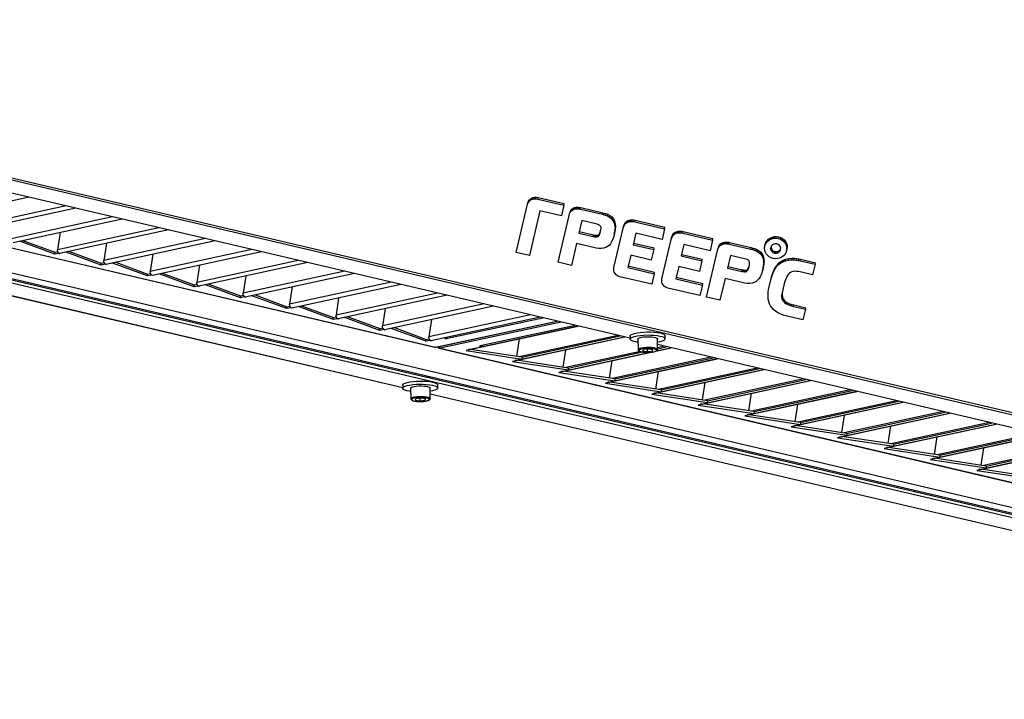
# Model space of a CAD drawing. Units: millimetres. Extents: x 3164 to 3584, y 2209 to 2506.
# Drawn here: x 3271 to 3305, y 2416 to 2439 of the extents above; entities that cross this region are included whole.
import ezdxf

# ---------------------------------------------------------------- set-up
doc = ezdxf.new("R2010")
doc.units = ezdxf.units.MM
doc.layers.add('Греерс', color=7, linetype='Continuous', lineweight=25)

# ---------------------------------------------------------------- blocks, each defined once
blk = doc.blocks.new('ГРЕЕРС ЗВП-М1-200В_общий')
at = {"layer": 'Греерс'}
for p, q in [((77.608, -39.11), (-44.815, -10.403)), ((-44.728, -10.313), (77.695, -39.02)), ((14.927, -25.006), (-46.134, -10.688)), ((-55.305, -12.539), (67.118, -41.246)), ((-55.304, -12.67), (67.119, -41.377)), ((-49.59, -12.407), (5.91, -25.421)), ((-49.571, -12.403), (5.947, -25.421)), ((-56.655, -12.955), (4.439, -27.281)), ((-56.623, -12.956), (4.439, -27.274)), ((64.487, -40.579), (-52.746, -13.089)), ((65.069, -40.453), (-52.164, -12.963)), ((-12.794, -18.506), (-17.827, -19.594)), ((-11.096, -18.904), (-15.782, -19.917)), ((-10.651, -19.008), (-15.685, -20.097)), ((-8.954, -19.406), (-13.639, -20.419)), ((-8.509, -19.511), (-13.542, -20.599)), ((-6.811, -19.909), (-11.497, -20.922)), ((-11.377, -20.131), (-11.497, -20.922)), ((-6.367, -20.013), (-11.4, -21.101)), ((-4.669, -20.411), (-9.354, -21.424)), ((-11.619, -21.128), (-13.237, -20.533)), ((-13.087, -20.5), (-11.62, -21.041)), ((-9.234, -20.633), (-9.354, -21.424)), ((-4.224, -20.515), (-9.258, -21.604)), ((-11.62, -21.041), (-11.48, -21.01)), ((-11.619, -21.128), (-11.62, -21.041)), ((-11.459, -21.094), (-11.619, -21.128)), ((-11.473, -21.029), (-11.473, -21.089)), ((-11.459, -21.094), (-11.473, -21.089)), ((-11.401, -21.106), (-11.473, -21.089)), ((-11.391, -21.103), (-11.401, -21.106)), ((-11.4, -21.101), (-11.391, -21.103)), ((-9.477, -21.631), (-11.094, -21.035)), ((-10.945, -21.003), (-9.477, -21.543)), ((-2.527, -20.914), (-7.212, -21.926)), ((-7.092, -21.135), (-7.212, -21.926)), ((-2.082, -21.018), (-7.115, -22.106)), ((-9.477, -21.543), (-9.338, -21.513)), ((-9.477, -21.631), (-9.477, -21.543)), ((-9.317, -21.596), (-9.477, -21.631)), ((-9.331, -21.532), (-9.331, -21.591)), ((-9.317, -21.596), (-9.331, -21.591)), ((-9.258, -21.608), (-9.331, -21.591)), ((-9.258, -21.604), (-9.248, -21.606)), ((-9.248, -21.606), (-9.258, -21.608)), ((-7.334, -22.133), (-8.952, -21.538)), ((-8.802, -21.505), (-7.335, -22.045)), ((-0.384, -21.416), (-5.07, -22.429)), ((-4.949, -21.638), (-5.07, -22.429)), ((0.061, -21.52), (-4.973, -22.608)), ((-7.335, -22.045), (-7.196, -22.015)), ((-7.334, -22.133), (-7.335, -22.045)), ((-7.174, -22.098), (-7.334, -22.133)), ((-7.189, -22.034), (-7.188, -22.093)), ((-7.174, -22.098), (-7.188, -22.093)), ((-7.116, -22.11), (-7.188, -22.093)), ((-7.106, -22.108), (-7.116, -22.11)), ((-7.115, -22.106), (-7.106, -22.108)), ((-5.192, -22.635), (-6.81, -22.04)), ((-6.66, -22.008), (-5.193, -22.548)), ((1.758, -21.918), (-2.927, -22.931)), ((-2.807, -22.14), (-2.927, -22.931)), ((2.203, -22.023), (-2.83, -23.111)), ((-5.193, -22.548), (-5.053, -22.518)), ((-5.192, -22.635), (-5.193, -22.548)), ((-5.032, -22.601), (-5.192, -22.635)), ((-5.046, -22.536), (-5.046, -22.596)), ((-5.032, -22.601), (-5.046, -22.596)), ((-4.974, -22.613), (-5.046, -22.596)), ((-4.964, -22.611), (-4.974, -22.613)), ((-4.973, -22.608), (-4.964, -22.611)), ((-3.049, -23.138), (-4.667, -22.542)), ((-4.518, -22.51), (-3.05, -23.05)), ((3.901, -22.421), (-0.785, -23.434)), ((-0.665, -22.643), (-0.785, -23.434)), ((4.345, -22.525), (-0.688, -23.613)), ((-3.05, -23.05), (-2.911, -23.02)), ((-3.049, -23.138), (-3.05, -23.05)), ((-2.89, -23.103), (-3.049, -23.138)), ((-2.904, -23.039), (-2.903, -23.098)), ((-2.89, -23.103), (-2.903, -23.098)), ((-2.831, -23.115), (-2.903, -23.098)), ((-2.821, -23.113), (-2.831, -23.115)), ((-2.83, -23.111), (-2.821, -23.113)), ((-0.907, -23.64), (-2.525, -23.045)), ((-2.375, -23.012), (-0.908, -23.552)), ((6.043, -22.923), (1.358, -23.936)), ((1.478, -23.145), (1.358, -23.936)), ((6.488, -23.027), (1.454, -24.116)), ((-0.908, -23.552), (-0.768, -23.522)), ((-0.907, -23.64), (-0.908, -23.552)), ((-0.747, -23.606), (-0.907, -23.64)), ((-0.761, -23.541), (-0.761, -23.6)), ((-0.747, -23.606), (-0.761, -23.6)), ((-0.689, -23.617), (-0.761, -23.6)), ((-0.679, -23.615), (-0.689, -23.617)), ((-0.688, -23.613), (-0.679, -23.615)), ((1.235, -24.143), (-0.382, -23.547)), ((-0.233, -23.515), (1.235, -24.055)), ((8.185, -23.425), (3.5, -24.438)), ((8.63, -23.53), (3.597, -24.618)), ((1.235, -24.055), (1.374, -24.025)), ((1.235, -24.143), (1.235, -24.055)), ((1.381, -24.044), (1.381, -24.103)), ((3.378, -24.645), (1.76, -24.049)), ((1.91, -24.017), (3.377, -24.557)), ((3.62, -23.647), (3.5, -24.438)), ((10.328, -23.928), (5.642, -24.941)), ((10.773, -24.032), (5.739, -25.12)), ((6.506, -25.01), (10.895, -24.061)), ((1.395, -24.108), (1.235, -24.143)), ((1.395, -24.108), (1.381, -24.103)), ((1.454, -24.12), (1.381, -24.103)), ((1.454, -24.116), (1.464, -24.118)), ((1.464, -24.118), (1.454, -24.12)), ((3.377, -24.557), (3.516, -24.527)), ((4.052, -24.519), (5.519, -25.06)), ((5.763, -24.15), (5.642, -24.941)), ((5.947, -25.421), (11.539, -24.212)), ((5.979, -25.421), (11.556, -24.216)), ((11.752, -24.262), (6.159, -25.471)), ((7.488, -25.529), (12.519, -24.442)), ((7.52, -25.53), (12.535, -24.445)), ((12.396, -24.413), (8.01, -25.361)), ((3.378, -24.645), (3.377, -24.557)), ((3.538, -24.61), (3.378, -24.645)), ((3.523, -24.546), (3.524, -24.605)), ((3.538, -24.61), (3.524, -24.605)), ((3.596, -24.622), (3.524, -24.605)), ((3.606, -24.62), (3.596, -24.622)), ((3.597, -24.618), (3.606, -24.62)), ((5.52, -25.147), (3.902, -24.552)), ((6.506, -25.01), (6.505, -24.955)), ((9.63, -26.031), (14.661, -24.944)), ((9.662, -26.032), (14.677, -24.948)), ((14.368, -24.875), (9.812, -25.86)), ((9.933, -25.878), (14.466, -24.898)), ((14.927, -24.905), (14.928, -25.046)), ((16.548, -25.032), (16.547, -24.892)), ((5.519, -25.06), (5.659, -25.029)), ((5.52, -25.147), (5.519, -25.06)), ((5.68, -25.113), (5.52, -25.147)), ((5.666, -25.048), (5.666, -25.108)), ((5.68, -25.113), (5.666, -25.108)), ((5.738, -25.125), (5.666, -25.108)), ((5.748, -25.122), (5.738, -25.125)), ((5.739, -25.12), (5.748, -25.122)), ((8.132, -25.39), (8.132, -25.335)), ((9.692, -25.842), (9.815, -25.033)), ((15.288, -25.043), (15.292, -25.525)), ((16.192, -25.518), (16.188, -25.035)), ((76.288, -39.395), (16.19, -25.302)), ((16.51, -25.377), (16.191, -25.446)), ((16.191, -25.491), (16.609, -25.401)), ((6.122, -25.471), (65.591, -39.415)), ((6.159, -25.471), (65.628, -39.416)), ((7.519, -25.543), (7.359, -25.577)), ((7.359, -25.577), (9.933, -25.966)), ((7.469, -25.529), (7.479, -25.527)), ((7.541, -25.546), (7.469, -25.529)), ((7.479, -25.527), (7.488, -25.529)), ((7.522, -25.527), (7.488, -25.529)), ((7.541, -25.546), (7.519, -25.543)), ((7.541, -25.525), (7.541, -25.546)), ((9.933, -25.878), (7.563, -25.52)), ((9.933, -25.878), (9.933, -25.966)), ((11.773, -26.534), (15.845, -25.653)), ((11.805, -26.534), (15.905, -25.648)), ((11.834, -26.344), (11.957, -25.536)), ((15.398, -25.618), (11.954, -26.362)), ((12.075, -26.381), (15.498, -25.641)), ((18.652, -25.88), (14.097, -26.865)), ((15.533, -25.532), (15.504, -25.591)), ((15.504, -25.591), (15.714, -25.623)), ((15.771, -25.507), (15.533, -25.532)), ((15.713, -25.513), (15.714, -25.623)), ((15.714, -25.623), (15.951, -25.598)), ((15.98, -25.54), (15.771, -25.507)), ((15.951, -25.535), (15.951, -25.598)), ((15.951, -25.598), (15.98, -25.54)), ((16.114, -25.603), (16.82, -25.45)), ((16.136, -25.591), (16.803, -25.446)), ((9.662, -26.045), (9.502, -26.08)), ((9.502, -26.08), (12.076, -26.468)), ((9.611, -26.031), (9.621, -26.029)), ((9.683, -26.048), (9.611, -26.031)), ((9.621, -26.029), (9.63, -26.031)), ((9.664, -26.029), (9.63, -26.031)), ((9.683, -26.048), (9.662, -26.045)), ((9.683, -26.027), (9.683, -26.048)), ((12.075, -26.381), (9.705, -26.023)), ((13.915, -27.036), (18.946, -25.949)), ((13.947, -27.037), (18.962, -25.952)), ((13.977, -26.847), (14.1, -26.038)), ((14.217, -26.883), (18.751, -25.903)), ((11.804, -26.547), (11.644, -26.582)), ((11.644, -26.582), (14.218, -26.971)), ((11.754, -26.534), (11.764, -26.532)), ((11.826, -26.551), (11.754, -26.534)), ((11.764, -26.532), (11.773, -26.534)), ((11.806, -26.532), (11.773, -26.534)), ((11.826, -26.551), (11.804, -26.547)), ((11.826, -26.53), (11.826, -26.551)), ((14.217, -26.883), (11.847, -26.525)), ((12.075, -26.381), (12.076, -26.468)), ((16.058, -27.539), (21.088, -26.451)), ((16.089, -27.539), (21.105, -26.455)), ((16.119, -27.349), (16.242, -26.541)), ((20.795, -26.382), (16.239, -27.367)), ((16.36, -27.385), (20.893, -26.405)), ((4.438, -27.173), (4.439, -27.313)), ((6.059, -27.3), (6.058, -27.16)), ((13.946, -27.05), (13.787, -27.084)), ((13.787, -27.084), (16.361, -27.473)), ((13.896, -27.036), (13.906, -27.034)), ((13.968, -27.053), (13.896, -27.036)), ((13.906, -27.034), (13.915, -27.036)), ((13.949, -27.034), (13.915, -27.036)), ((13.968, -27.053), (13.946, -27.05)), ((13.968, -27.032), (13.968, -27.053)), ((16.36, -27.385), (13.99, -27.027)), ((14.217, -26.883), (14.218, -26.971)), ((18.2, -28.041), (23.231, -26.953)), ((18.232, -28.041), (23.247, -26.957)), ((18.262, -27.851), (18.385, -27.043)), ((22.937, -26.885), (18.381, -27.87)), ((18.502, -27.888), (23.036, -26.908)), ((4.799, -27.31), (4.803, -27.793)), ((5.703, -27.785), (5.699, -27.303)), ((5.701, -27.57), (65.799, -41.663)), ((5.701, -27.577), (65.767, -41.662)), ((16.089, -27.552), (15.929, -27.587)), ((15.929, -27.587), (18.503, -27.975)), ((16.039, -27.539), (16.048, -27.536)), ((16.111, -27.555), (16.039, -27.539)), ((16.048, -27.536), (16.058, -27.539)), ((16.091, -27.537), (16.058, -27.539)), ((16.111, -27.555), (16.089, -27.552)), ((16.11, -27.535), (16.111, -27.555)), ((18.502, -27.888), (16.132, -27.53)), ((16.36, -27.385), (16.361, -27.473)), ((20.342, -28.543), (25.373, -27.456)), ((20.374, -28.544), (25.389, -27.46)), ((20.404, -28.354), (20.527, -27.545)), ((25.08, -27.387), (20.524, -28.372)), ((20.645, -28.39), (25.178, -27.41)), ((5.044, -27.8), (5.015, -27.858)), ((5.015, -27.858), (5.225, -27.891)), ((5.282, -27.775), (5.044, -27.8)), ((5.224, -27.781), (5.225, -27.891)), ((5.225, -27.891), (5.463, -27.866)), ((5.491, -27.808), (5.282, -27.775)), ((5.462, -27.803), (5.463, -27.866)), ((5.463, -27.866), (5.491, -27.808)), ((18.231, -28.055), (18.071, -28.089)), ((18.071, -28.089), (20.645, -28.478)), ((18.181, -28.041), (18.191, -28.039)), ((18.253, -28.058), (18.181, -28.041)), ((18.191, -28.039), (18.2, -28.041)), ((18.234, -28.039), (18.2, -28.041)), ((18.253, -28.058), (18.231, -28.055)), ((18.253, -28.037), (18.253, -28.058)), ((20.645, -28.39), (18.275, -28.032)), ((18.502, -27.888), (18.503, -27.975)), ((22.485, -29.046), (27.515, -27.958)), ((22.517, -29.046), (27.532, -27.962)), ((22.546, -28.856), (22.669, -28.048)), ((27.222, -27.889), (22.666, -28.874)), ((22.787, -28.893), (27.321, -27.912)), ((20.374, -28.557), (20.214, -28.591)), ((20.214, -28.591), (22.788, -28.98)), ((20.323, -28.543), (20.333, -28.541)), ((20.395, -28.56), (20.323, -28.543)), ((20.333, -28.541), (20.342, -28.543)), ((20.376, -28.541), (20.342, -28.543)), ((20.395, -28.56), (20.374, -28.557)), ((20.395, -28.539), (20.395, -28.56)), ((22.787, -28.893), (20.417, -28.535)), ((20.645, -28.39), (20.645, -28.478)), ((24.627, -29.548), (29.658, -28.46)), ((24.659, -29.549), (29.674, -28.464)), ((24.689, -29.359), (24.812, -28.55)), ((29.364, -28.392), (24.809, -29.377)), ((24.929, -29.395), (29.463, -28.415)), ((22.516, -29.059), (22.356, -29.094)), ((22.466, -29.046), (22.476, -29.044)), ((22.538, -29.063), (22.466, -29.046)), ((22.476, -29.044), (22.485, -29.046)), ((22.518, -29.044), (22.485, -29.046)), ((22.538, -29.063), (22.516, -29.059)), ((22.538, -29.042), (22.538, -29.063)), ((24.929, -29.395), (22.559, -29.037)), ((22.787, -28.893), (22.788, -28.98)), ((26.77, -30.05), (31.8, -28.963)), ((26.801, -30.051), (31.817, -28.967)), ((26.831, -29.861), (26.954, -29.052)), ((31.507, -28.894), (26.951, -29.879)), ((27.072, -29.897), (31.605, -28.917)), ((22.356, -29.094), (24.93, -29.483)), ((24.929, -29.395), (24.93, -29.483)), ((28.912, -30.553), (33.943, -29.465)), ((28.944, -30.553), (33.959, -29.469)), ((33.649, -29.396), (29.093, -30.381)), ((29.214, -30.4), (33.748, -29.42)), ((24.658, -29.562), (24.499, -29.596)), ((24.499, -29.596), (27.073, -29.985)), ((24.608, -29.548), (24.618, -29.546)), ((24.68, -29.565), (24.608, -29.548)), ((24.618, -29.546), (24.627, -29.548)), ((24.661, -29.546), (24.627, -29.548)), ((24.68, -29.565), (24.658, -29.562)), ((24.68, -29.544), (24.68, -29.565)), ((27.072, -29.897), (24.702, -29.539)), ((27.072, -29.897), (27.073, -29.985)), ((28.974, -30.363), (29.097, -29.555)), ((31.054, -31.055), (36.085, -29.968)), ((31.086, -31.056), (36.101, -29.971)), ((35.792, -29.899), (31.236, -30.884)), ((31.357, -30.902), (35.89, -29.922)), ((26.801, -30.064), (26.641, -30.099)), ((26.641, -30.099), (29.215, -30.487)), ((26.751, -30.05), (26.76, -30.048)), ((26.823, -30.067), (26.751, -30.05)), ((26.76, -30.048), (26.77, -30.05)), ((26.803, -30.048), (26.77, -30.05)), ((26.823, -30.067), (26.801, -30.064)), ((26.822, -30.046), (26.823, -30.067)), ((29.214, -30.4), (26.844, -30.042)), ((29.214, -30.4), (29.215, -30.487)), ((31.116, -30.866), (31.239, -30.057)), ((28.943, -30.566), (28.783, -30.601)), ((28.783, -30.601), (31.357, -30.99)), ((28.893, -30.553), (28.903, -30.551)), ((28.965, -30.57), (28.893, -30.553)), ((28.903, -30.551), (28.912, -30.553)), ((28.946, -30.551), (28.912, -30.553)), ((28.965, -30.57), (28.943, -30.566)), ((28.965, -30.549), (28.965, -30.57)), ((31.357, -30.902), (28.987, -30.544)), ((31.086, -31.069), (30.926, -31.103)), ((30.926, -31.103), (33.5, -31.492)), ((31.035, -31.055), (31.045, -31.053)), ((31.107, -31.072), (31.035, -31.055)), ((31.045, -31.053), (31.054, -31.055)), ((31.088, -31.053), (31.054, -31.055)), ((31.107, -31.072), (31.086, -31.069)), ((31.107, -31.051), (31.107, -31.072)), ((33.499, -31.404), (31.129, -31.046)), ((31.357, -30.902), (31.357, -30.99))]:
    blk.add_line(p, q, dxfattribs=at)
at = {"layer": 'Греерс', "linetype": 'Continuous'}
for p, q in [((10.271, -18.632), (10.311, -18.59)), ((10.293, -18.664), (10.311, -18.59)), ((10.311, -18.59), (10.36, -18.555)), ((10.343, -18.629), (10.36, -18.555)), ((10.343, -18.629), (10.415, -18.596)), ((10.36, -18.555), (10.432, -18.522)), ((10.415, -18.596), (10.432, -18.522)), ((10.415, -18.596), (10.495, -18.58)), ((10.432, -18.522), (10.512, -18.506)), ((10.495, -18.58), (10.512, -18.506)), ((10.495, -18.58), (10.577, -18.576)), ((10.512, -18.506), (10.594, -18.502)), ((10.577, -18.576), (10.594, -18.502)), ((10.577, -18.576), (10.662, -18.589)), ((10.594, -18.502), (10.68, -18.514)), ((10.662, -18.589), (10.68, -18.514)), ((10.662, -18.589), (11.871, -18.873)), ((10.68, -18.514), (11.889, -18.798)), ((9.666, -21.047), (10.188, -18.824)), ((10.188, -18.824), (10.206, -18.75)), ((10.188, -18.824), (10.216, -18.755)), ((10.206, -18.75), (10.234, -18.681)), ((10.216, -18.755), (10.234, -18.681)), ((10.216, -18.755), (10.254, -18.707)), ((10.234, -18.681), (10.271, -18.632)), ((10.254, -18.707), (10.271, -18.632)), ((10.254, -18.707), (10.293, -18.664)), ((10.293, -18.664), (10.343, -18.629)), ((11.871, -18.873), (11.757, -19.359)), ((11.871, -18.873), (11.889, -18.798)), ((12.195, -19.1), (12.235, -19.055)), ((12.218, -19.129), (12.235, -19.055)), ((12.235, -19.055), (12.301, -19.011)), ((12.283, -19.085), (12.301, -19.011)), ((12.283, -19.085), (12.34, -19.056)), ((12.301, -19.011), (12.358, -18.982)), ((12.34, -19.056), (12.358, -18.982)), ((12.34, -19.056), (12.403, -19.04)), ((12.358, -18.982), (12.421, -18.966)), ((12.403, -19.04), (12.421, -18.966)), ((12.403, -19.04), (12.474, -19.033)), ((12.421, -18.966), (12.491, -18.959)), ((12.474, -19.033), (12.491, -18.959)), ((12.474, -19.033), (12.532, -19.036)), ((12.491, -18.959), (12.55, -18.962)), ((12.532, -19.036), (12.55, -18.962)), ((12.532, -19.036), (12.589, -19.044)), ((12.55, -18.962), (12.606, -18.97)), ((12.589, -19.044), (12.606, -18.97)), ((12.589, -19.044), (12.634, -19.052)), ((12.606, -18.97), (12.651, -18.978)), ((12.634, -19.052), (12.651, -18.978)), ((12.634, -19.052), (13.646, -19.29)), ((12.651, -18.978), (13.663, -19.215)), ((10.764, -19.129), (10.279, -21.191)), ((11.757, -19.359), (10.764, -19.129)), ((11.601, -21.502), (12.107, -19.348)), ((12.107, -19.348), (12.125, -19.274)), ((12.107, -19.348), (12.125, -19.287)), ((12.125, -19.287), (12.143, -19.213)), ((12.125, -19.274), (12.143, -19.213)), ((12.125, -19.287), (12.15, -19.218)), ((12.143, -19.213), (12.168, -19.144)), ((12.15, -19.218), (12.168, -19.144)), ((12.15, -19.218), (12.178, -19.174)), ((12.168, -19.144), (12.195, -19.1)), ((12.178, -19.174), (12.195, -19.1)), ((12.178, -19.174), (12.218, -19.129)), ((12.218, -19.129), (12.283, -19.085)), ((13.646, -19.29), (13.663, -19.215)), ((13.646, -19.29), (13.714, -19.309)), ((13.663, -19.215), (13.732, -19.235)), ((13.714, -19.309), (13.732, -19.235)), ((13.714, -19.309), (13.794, -19.332)), ((13.732, -19.235), (13.811, -19.258)), ((13.794, -19.332), (13.811, -19.258)), ((13.794, -19.332), (13.88, -19.363)), ((13.811, -19.258), (13.897, -19.289)), ((13.88, -19.363), (13.897, -19.289)), ((13.88, -19.363), (13.976, -19.417)), ((13.897, -19.289), (13.993, -19.343)), ((13.976, -19.417), (13.993, -19.343)), ((13.976, -19.417), (14.057, -19.483)), ((13.993, -19.343), (14.075, -19.409)), ((14.057, -19.483), (14.075, -19.409)), ((14.057, -19.483), (14.125, -19.557)), ((14.075, -19.409), (14.142, -19.483)), ((14.125, -19.557), (14.142, -19.483)), ((14.135, -19.572), (14.153, -19.497)), ((14.141, -19.487), (14.153, -19.497)), ((14.153, -19.497), (14.194, -19.573)), ((12.705, -19.582), (12.565, -20.156)), ((13.412, -19.748), (12.705, -19.582)), ((13.474, -19.771), (13.412, -19.748)), ((13.526, -19.802), (13.474, -19.771)), ((13.56, -19.838), (13.526, -19.802)), ((13.574, -19.868), (13.56, -19.838)), ((13.566, -20.041), (13.579, -19.986)), ((13.583, -19.905), (13.574, -19.868)), ((13.579, -19.986), (13.585, -19.948)), ((13.585, -19.948), (13.583, -19.905)), ((14.125, -19.557), (14.124, -19.561)), ((14.124, -19.561), (14.135, -19.572)), ((14.135, -19.572), (14.177, -19.647)), ((14.177, -19.647), (14.194, -19.573)), ((14.177, -19.647), (14.207, -19.729)), ((14.189, -21.685), (14.602, -19.929)), ((14.194, -19.573), (14.225, -19.655)), ((14.207, -19.729), (14.225, -19.655)), ((14.207, -19.729), (14.225, -19.817)), ((14.225, -19.655), (14.242, -19.743)), ((14.225, -19.817), (14.242, -19.743)), ((14.225, -19.817), (14.232, -19.921)), ((14.232, -19.921), (14.225, -20.036)), ((14.225, -20.036), (14.243, -19.962)), ((14.243, -19.962), (14.226, -20.07)), ((14.232, -19.921), (14.249, -19.846)), ((14.242, -19.743), (14.249, -19.846)), ((14.249, -19.846), (14.243, -19.962)), ((14.602, -19.929), (14.63, -19.847)), ((14.602, -19.929), (14.619, -19.855)), ((14.619, -19.855), (14.647, -19.773)), ((14.63, -19.847), (14.647, -19.773)), ((14.63, -19.847), (14.667, -19.778)), ((14.647, -19.773), (14.684, -19.704)), ((14.667, -19.778), (14.684, -19.704)), ((14.667, -19.778), (14.715, -19.719)), ((14.684, -19.704), (14.733, -19.645)), ((14.715, -19.719), (14.733, -19.645)), ((14.715, -19.719), (14.773, -19.67)), ((14.733, -19.645), (14.791, -19.596)), ((14.773, -19.67), (14.791, -19.596)), ((14.773, -19.67), (14.826, -19.645)), ((14.791, -19.596), (14.843, -19.571)), ((14.826, -19.645), (14.843, -19.571)), ((14.826, -19.645), (14.88, -19.63)), ((14.843, -19.571), (14.897, -19.555)), ((14.88, -19.63), (14.897, -19.555)), ((14.88, -19.63), (14.928, -19.622)), ((14.897, -19.555), (14.946, -19.548)), ((14.928, -19.622), (14.946, -19.548)), ((14.928, -19.622), (14.97, -19.62)), ((14.946, -19.548), (14.988, -19.545)), ((14.97, -19.62), (14.988, -19.545)), ((14.97, -19.62), (15.063, -19.626)), ((14.988, -19.545), (15.08, -19.551)), ((15.063, -19.626), (15.08, -19.551)), ((15.063, -19.626), (15.144, -19.641)), ((15.08, -19.551), (15.161, -19.567)), ((15.144, -19.641), (15.161, -19.567)), ((15.144, -19.641), (16.513, -19.963)), ((15.161, -19.567), (16.531, -19.889)), ((16.513, -19.963), (16.399, -20.45)), ((16.513, -19.963), (16.531, -19.889)), ((12.565, -20.156), (13.224, -20.311)), ((12.583, -20.082), (13.242, -20.237)), ((13.224, -20.311), (13.242, -20.237)), ((13.224, -20.311), (13.289, -20.322)), ((13.242, -20.237), (13.307, -20.248)), ((13.289, -20.322), (13.307, -20.248)), ((13.289, -20.322), (13.352, -20.329)), ((13.307, -20.248), (13.369, -20.255)), ((13.352, -20.329), (13.369, -20.255)), ((13.352, -20.329), (13.403, -20.325)), ((13.369, -20.255), (13.42, -20.251)), ((13.403, -20.325), (13.42, -20.251)), ((13.403, -20.325), (13.444, -20.312)), ((13.42, -20.251), (13.461, -20.237)), ((13.444, -20.312), (13.461, -20.237)), ((13.444, -20.312), (13.451, -20.305)), ((13.451, -20.305), (13.468, -20.231)), ((13.451, -20.305), (13.47, -20.291)), ((13.461, -20.237), (13.468, -20.231)), ((13.468, -20.231), (13.487, -20.217)), ((13.47, -20.291), (13.487, -20.217)), ((13.47, -20.291), (13.494, -20.261)), ((13.487, -20.217), (13.511, -20.187)), ((13.494, -20.261), (13.511, -20.187)), ((13.494, -20.261), (13.516, -20.219)), ((13.511, -20.187), (13.533, -20.145)), ((13.516, -20.219), (13.533, -20.145)), ((13.516, -20.219), (13.537, -20.166)), ((13.533, -20.145), (13.554, -20.092)), ((13.537, -20.166), (13.554, -20.092)), ((13.537, -20.166), (13.556, -20.105)), ((13.554, -20.092), (13.562, -20.067)), ((13.556, -20.105), (13.566, -20.041)), ((14.146, -20.387), (14.114, -20.474)), ((14.169, -20.312), (14.146, -20.387)), ((14.188, -20.246), (14.169, -20.312)), ((14.208, -20.145), (14.188, -20.246)), ((14.188, -20.246), (14.206, -20.172)), ((14.226, -20.07), (14.206, -20.172)), ((14.225, -20.036), (14.208, -20.145)), ((14.208, -20.145), (14.226, -20.07)), ((15.195, -20.167), (15.072, -20.691)), ((16.399, -20.45), (15.195, -20.167)), ((16.817, -20.45), (16.846, -20.368)), ((16.817, -20.45), (16.835, -20.376)), ((16.835, -20.376), (16.863, -20.294)), ((16.846, -20.368), (16.863, -20.294)), ((16.846, -20.368), (16.884, -20.299)), ((16.863, -20.294), (16.902, -20.225)), ((16.884, -20.299), (16.902, -20.225)), ((16.884, -20.299), (16.931, -20.239)), ((16.902, -20.225), (16.949, -20.165)), ((16.931, -20.239), (16.949, -20.165)), ((16.931, -20.239), (16.989, -20.191)), ((16.949, -20.165), (17.007, -20.117)), ((16.989, -20.191), (17.007, -20.117)), ((16.989, -20.191), (17.042, -20.166)), ((17.007, -20.117), (17.06, -20.091)), ((17.042, -20.166), (17.06, -20.091)), ((17.042, -20.166), (17.096, -20.15)), ((17.06, -20.091), (17.113, -20.076)), ((17.096, -20.15), (17.113, -20.076)), ((17.096, -20.15), (17.144, -20.143)), ((17.113, -20.076), (17.162, -20.069)), ((17.144, -20.143), (17.162, -20.069)), ((17.144, -20.143), (17.188, -20.141)), ((17.162, -20.069), (17.205, -20.066)), ((17.188, -20.141), (17.205, -20.066)), ((17.188, -20.141), (17.28, -20.147)), ((17.205, -20.066), (17.298, -20.072)), ((17.28, -20.147), (17.298, -20.072)), ((17.28, -20.147), (17.362, -20.163)), ((17.298, -20.072), (17.379, -20.088)), ((17.362, -20.163), (17.379, -20.088)), ((17.362, -20.163), (18.731, -20.484)), ((17.379, -20.088), (18.748, -20.41)), ((18.731, -20.484), (18.748, -20.41)), ((21.246, -20.507), (21.314, -20.437)), ((21.296, -20.511), (21.314, -20.437)), ((21.314, -20.437), (21.389, -20.384)), ((21.371, -20.458), (21.389, -20.384)), ((21.371, -20.458), (21.463, -20.417)), ((21.389, -20.384), (21.48, -20.343)), ((21.463, -20.417), (21.48, -20.343)), ((21.463, -20.417), (21.556, -20.396)), ((21.48, -20.343), (21.573, -20.321)), ((21.556, -20.396), (21.573, -20.321)), ((21.556, -20.396), (21.659, -20.393)), ((21.573, -20.321), (21.676, -20.319)), ((21.659, -20.393), (21.676, -20.319)), ((21.659, -20.393), (21.761, -20.406)), ((21.676, -20.319), (21.778, -20.332)), ((21.761, -20.406), (21.778, -20.332)), ((21.761, -20.406), (21.86, -20.441)), ((21.778, -20.332), (21.878, -20.366)), ((21.86, -20.441), (21.878, -20.366)), ((21.86, -20.441), (21.946, -20.487)), ((21.878, -20.366), (21.964, -20.413)), ((21.946, -20.487), (21.964, -20.413)), ((21.964, -20.413), (22.037, -20.474)), ((12.452, -20.639), (12.215, -21.646)), ((13.36, -20.852), (12.452, -20.639)), ((13.478, -20.872), (13.36, -20.852)), ((13.593, -20.872), (13.478, -20.872)), ((13.701, -20.859), (13.593, -20.872)), ((13.802, -20.828), (13.701, -20.859)), ((13.881, -20.781), (13.802, -20.828)), ((13.953, -20.723), (13.881, -20.781)), ((14.014, -20.648), (13.953, -20.723)), ((14.073, -20.561), (14.014, -20.648)), ((14.114, -20.474), (14.073, -20.561)), ((15.072, -20.691), (16.018, -20.913)), ((15.089, -20.617), (16.036, -20.839)), ((16.018, -20.913), (16.036, -20.839)), ((16.405, -22.206), (16.817, -20.45)), ((17.411, -20.688), (17.288, -21.212)), ((18.617, -20.971), (17.411, -20.688)), ((18.731, -20.484), (18.617, -20.971)), ((18.962, -20.962), (18.979, -20.887)), ((18.979, -20.9), (18.997, -20.826)), ((18.979, -20.887), (18.997, -20.826)), ((18.979, -20.9), (19.005, -20.828)), ((18.997, -20.826), (19.022, -20.754)), ((19.005, -20.828), (19.022, -20.754)), ((19.005, -20.828), (19.043, -20.779)), ((19.022, -20.754), (19.06, -20.705)), ((19.043, -20.779), (19.06, -20.705)), ((19.043, -20.779), (19.083, -20.729)), ((19.06, -20.705), (19.101, -20.655)), ((19.083, -20.729), (19.101, -20.655)), ((19.083, -20.729), (19.138, -20.696)), ((19.101, -20.655), (19.156, -20.621)), ((19.138, -20.696), (19.156, -20.621)), ((19.138, -20.696), (19.195, -20.667)), ((19.156, -20.621), (19.212, -20.593)), ((19.195, -20.667), (19.212, -20.593)), ((19.195, -20.667), (19.26, -20.651)), ((19.212, -20.593), (19.277, -20.577)), ((19.26, -20.651), (19.277, -20.577)), ((19.26, -20.651), (19.329, -20.644)), ((19.277, -20.577), (19.346, -20.569)), ((19.329, -20.644), (19.346, -20.569)), ((19.329, -20.644), (19.392, -20.647)), ((19.346, -20.569), (19.41, -20.573)), ((19.392, -20.647), (19.41, -20.573)), ((19.392, -20.647), (19.444, -20.655)), ((19.41, -20.573), (19.461, -20.581)), ((19.444, -20.655), (19.461, -20.581)), ((19.444, -20.655), (19.489, -20.662)), ((19.461, -20.581), (19.506, -20.588)), ((19.489, -20.662), (19.506, -20.588)), ((19.489, -20.662), (20.501, -20.9)), ((19.506, -20.588), (20.518, -20.826)), ((20.501, -20.9), (20.518, -20.826)), ((20.518, -20.826), (20.59, -20.846)), ((20.572, -20.92), (20.59, -20.846)), ((20.59, -20.846), (20.669, -20.869)), ((20.652, -20.943), (20.669, -20.869)), ((20.669, -20.869), (20.755, -20.901)), ((21.128, -20.845), (21.143, -20.747)), ((21.136, -20.936), (21.128, -20.845)), ((21.143, -20.747), (21.177, -20.658)), ((21.143, -20.747), (21.16, -20.672)), ((21.16, -20.672), (21.195, -20.584)), ((21.177, -20.658), (21.228, -20.581)), ((21.177, -20.658), (21.195, -20.584)), ((21.195, -20.584), (21.246, -20.507)), ((21.228, -20.581), (21.246, -20.507)), ((21.228, -20.581), (21.296, -20.511)), ((21.296, -20.511), (21.371, -20.458)), ((21.409, -20.879), (21.427, -20.805)), ((21.417, -20.811), (21.409, -20.879)), ((21.409, -20.879), (21.426, -20.946)), ((21.444, -20.747), (21.417, -20.811)), ((21.426, -20.946), (21.444, -20.872)), ((21.429, -20.781), (21.427, -20.805)), ((21.427, -20.805), (21.444, -20.872)), ((21.49, -20.7), (21.444, -20.747)), ((21.444, -20.872), (21.482, -20.931)), ((21.554, -20.664), (21.49, -20.7)), ((21.619, -20.649), (21.554, -20.664)), ((21.694, -20.654), (21.619, -20.649)), ((21.763, -20.683), (21.694, -20.654)), ((21.822, -20.727), (21.763, -20.683)), ((21.859, -20.787), (21.822, -20.727)), ((21.873, -20.848), (21.859, -20.787)), ((21.859, -20.907), (21.872, -20.879)), ((21.871, -20.918), (21.873, -20.848)), ((21.946, -20.487), (22.02, -20.548)), ((22.02, -20.548), (22.037, -20.474)), ((22.02, -20.548), (22.078, -20.625)), ((22.037, -20.474), (22.096, -20.55)), ((22.078, -20.625), (22.096, -20.55)), ((22.078, -20.625), (22.124, -20.705)), ((22.096, -20.55), (22.141, -20.631)), ((22.124, -20.705), (22.141, -20.631)), ((22.124, -20.705), (22.148, -20.797)), ((22.154, -20.887), (22.14, -20.981)), ((22.141, -20.631), (22.166, -20.723)), ((22.148, -20.797), (22.166, -20.723)), ((22.148, -20.797), (22.154, -20.887)), ((22.154, -20.887), (22.171, -20.813)), ((22.171, -20.813), (22.157, -20.907)), ((22.166, -20.723), (22.171, -20.813)), ((10.279, -21.191), (9.666, -21.047)), ((14.958, -21.178), (14.823, -21.749)), ((15.904, -21.4), (14.958, -21.178)), ((16.018, -20.913), (15.904, -21.4)), ((17.288, -21.212), (18.236, -21.434)), ((17.306, -21.137), (18.254, -21.36)), ((18.456, -23.113), (18.962, -20.962)), ((18.962, -20.962), (18.979, -20.9)), ((19.56, -21.193), (19.419, -21.767)), ((20.27, -21.36), (19.56, -21.193)), ((20.501, -20.9), (20.572, -20.92)), ((20.572, -20.92), (20.652, -20.943)), ((20.652, -20.943), (20.738, -20.975)), ((20.738, -20.975), (20.755, -20.901)), ((20.738, -20.975), (20.836, -21.029)), ((20.755, -20.901), (20.854, -20.955)), ((20.836, -21.029), (20.854, -20.955)), ((20.836, -21.029), (20.921, -21.099)), ((20.854, -20.955), (20.939, -21.025)), ((20.921, -21.099), (20.939, -21.025)), ((20.921, -21.099), (20.988, -21.177)), ((20.939, -21.025), (21.005, -21.103)), ((20.988, -21.177), (21.005, -21.103)), ((20.988, -21.177), (21.032, -21.254)), ((21.005, -21.103), (21.049, -21.18)), ((21.032, -21.254), (21.049, -21.18)), ((21.032, -21.254), (21.065, -21.336)), ((21.049, -21.18), (21.082, -21.261)), ((21.065, -21.336), (21.082, -21.261)), ((21.065, -21.336), (21.081, -21.428)), ((21.082, -21.261), (21.098, -21.354)), ((21.161, -21.027), (21.136, -20.936)), ((21.207, -21.108), (21.161, -21.027)), ((21.266, -21.18), (21.207, -21.108)), ((21.341, -21.244), (21.266, -21.18)), ((21.427, -21.293), (21.341, -21.244)), ((21.426, -20.946), (21.464, -21.005)), ((21.524, -21.326), (21.427, -21.293)), ((21.464, -21.005), (21.482, -20.931)), ((21.464, -21.005), (21.517, -21.048)), ((21.482, -20.931), (21.534, -20.974)), ((21.517, -21.048), (21.534, -20.974)), ((21.517, -21.048), (21.588, -21.078)), ((21.626, -21.339), (21.524, -21.326)), ((21.534, -20.974), (21.605, -21.003)), ((21.588, -21.078), (21.605, -21.003)), ((21.588, -21.078), (21.662, -21.083)), ((21.605, -21.003), (21.68, -21.008)), ((21.73, -21.336), (21.626, -21.339)), ((21.662, -21.083), (21.68, -21.008)), ((21.662, -21.083), (21.734, -21.068)), ((21.68, -21.008), (21.751, -20.994)), ((21.823, -21.311), (21.73, -21.336)), ((21.734, -21.068), (21.751, -20.994)), ((21.734, -21.068), (21.792, -21.032)), ((21.751, -20.994), (21.809, -20.958)), ((21.792, -21.032), (21.809, -20.958)), ((21.792, -21.032), (21.842, -20.981)), ((21.809, -20.958), (21.859, -20.907)), ((21.91, -21.274), (21.823, -21.311)), ((21.842, -20.981), (21.859, -20.907)), ((21.842, -20.981), (21.871, -20.918)), ((21.99, -21.222), (21.91, -21.274)), ((22.057, -21.152), (21.99, -21.222)), ((22.104, -21.074), (22.057, -21.152)), ((22.14, -20.981), (22.104, -21.074)), ((22.114, -21.356), (22.249, -21.326)), ((22.14, -20.981), (22.157, -20.907)), ((22.232, -21.401), (22.249, -21.326)), ((22.249, -21.326), (22.392, -21.313)), ((22.375, -21.387), (22.392, -21.313)), ((22.392, -21.313), (22.509, -21.317)), ((22.492, -21.391), (22.509, -21.317)), ((22.509, -21.317), (22.618, -21.327)), ((22.6, -21.401), (22.618, -21.327)), ((22.618, -21.327), (22.707, -21.343)), ((22.69, -21.418), (22.707, -21.343)), ((22.707, -21.343), (22.789, -21.359)), ((12.215, -21.646), (11.601, -21.502)), ((14.17, -21.84), (14.177, -21.761)), ((14.177, -21.761), (14.189, -21.685)), ((14.823, -21.749), (16.04, -22.035)), ((14.841, -21.674), (16.058, -21.96)), ((17.174, -21.698), (17.04, -22.269)), ((18.122, -21.921), (17.174, -21.698)), ((18.236, -21.434), (18.122, -21.921)), ((18.236, -21.434), (18.254, -21.36)), ((19.419, -21.767), (20.079, -21.922)), ((19.437, -21.693), (20.096, -21.848)), ((20.329, -21.381), (20.27, -21.36)), ((20.38, -21.412), (20.329, -21.381)), ((20.336, -21.837), (20.365, -21.802)), ((20.348, -21.876), (20.365, -21.802)), ((20.365, -21.802), (20.39, -21.756)), ((20.372, -21.83), (20.39, -21.756)), ((20.372, -21.83), (20.395, -21.785)), ((20.415, -21.448), (20.38, -21.412)), ((20.39, -21.756), (20.413, -21.711)), ((20.395, -21.785), (20.413, -21.711)), ((20.395, -21.785), (20.412, -21.727)), ((20.412, -21.727), (20.418, -21.705)), ((20.413, -21.711), (20.423, -21.675)), ((20.429, -21.478), (20.415, -21.448)), ((20.418, -21.705), (20.432, -21.627)), ((20.438, -21.516), (20.429, -21.478)), ((20.432, -21.627), (20.439, -21.559)), ((20.439, -21.559), (20.438, -21.516)), ((21.063, -21.755), (21.043, -21.856)), ((21.043, -21.856), (21.06, -21.782)), ((21.08, -21.681), (21.06, -21.782)), ((21.08, -21.647), (21.063, -21.755)), ((21.063, -21.755), (21.08, -21.681)), ((21.087, -21.531), (21.08, -21.647)), ((21.08, -21.647), (21.098, -21.573)), ((21.098, -21.573), (21.08, -21.681)), ((21.081, -21.428), (21.098, -21.354)), ((21.081, -21.428), (21.087, -21.531)), ((21.087, -21.531), (21.104, -21.457)), ((21.098, -21.354), (21.104, -21.457)), ((21.104, -21.457), (21.098, -21.573)), ((21.571, -21.882), (21.63, -21.776)), ((21.589, -21.808), (21.647, -21.702)), ((21.63, -21.776), (21.702, -21.688)), ((21.63, -21.776), (21.647, -21.702)), ((21.647, -21.702), (21.72, -21.614)), ((21.702, -21.688), (21.777, -21.607)), ((21.702, -21.688), (21.72, -21.614)), ((21.72, -21.614), (21.794, -21.533)), ((21.777, -21.607), (21.794, -21.533)), ((21.777, -21.607), (21.863, -21.539)), ((21.794, -21.533), (21.881, -21.465)), ((21.863, -21.539), (21.881, -21.465)), ((21.863, -21.539), (21.972, -21.475)), ((21.881, -21.465), (21.989, -21.401)), ((21.972, -21.475), (21.989, -21.401)), ((21.972, -21.475), (22.097, -21.43)), ((21.989, -21.401), (22.114, -21.356)), ((22.097, -21.43), (22.114, -21.356)), ((22.097, -21.43), (22.232, -21.401)), ((22.232, -21.401), (22.375, -21.387)), ((22.375, -21.387), (22.492, -21.391)), ((22.492, -21.391), (22.6, -21.401)), ((22.6, -21.401), (22.69, -21.418)), ((22.69, -21.418), (22.771, -21.434)), ((22.771, -21.434), (22.789, -21.359)), ((22.771, -21.434), (23.462, -21.596)), ((22.789, -21.359), (23.479, -21.522)), ((23.462, -21.596), (23.347, -22.083)), ((23.462, -21.596), (23.479, -21.522)), ((14.174, -21.896), (14.17, -21.84)), ((14.192, -21.959), (14.174, -21.896)), ((14.232, -22.026), (14.192, -21.959)), ((14.278, -22.081), (14.232, -22.026)), ((14.333, -22.12), (14.278, -22.081)), ((14.377, -22.146), (14.333, -22.12)), ((14.452, -22.172), (14.377, -22.146)), ((15.927, -22.518), (14.452, -22.172)), ((16.04, -22.035), (15.927, -22.518)), ((16.04, -22.035), (16.058, -21.96)), ((16.393, -22.281), (16.405, -22.206)), ((17.057, -22.195), (18.277, -22.482)), ((19.306, -22.249), (19.069, -23.257)), ((20.215, -22.463), (19.306, -22.249)), ((20.079, -21.922), (20.096, -21.848)), ((20.079, -21.922), (20.144, -21.932)), ((20.096, -21.848), (20.161, -21.858)), ((20.144, -21.932), (20.161, -21.858)), ((20.144, -21.932), (20.207, -21.939)), ((20.161, -21.858), (20.224, -21.865)), ((20.207, -21.939), (20.224, -21.865)), ((20.207, -21.939), (20.257, -21.936)), ((20.224, -21.865), (20.275, -21.862)), ((20.257, -21.936), (20.275, -21.862)), ((20.257, -21.936), (20.299, -21.922)), ((20.275, -21.862), (20.316, -21.848)), ((20.299, -21.922), (20.316, -21.848)), ((20.299, -21.922), (20.319, -21.911)), ((20.316, -21.848), (20.336, -21.837)), ((20.319, -21.911), (20.336, -21.837)), ((20.319, -21.911), (20.348, -21.876)), ((20.348, -21.876), (20.372, -21.83)), ((20.872, -22.26), (20.808, -22.334)), ((20.927, -22.171), (20.872, -22.26)), ((20.968, -22.084), (20.927, -22.171)), ((21.002, -22.001), (20.968, -22.084)), ((21.024, -21.922), (21.002, -22.001)), ((21.043, -21.856), (21.024, -21.922)), ((21.317, -22.753), (21.435, -22.251)), ((21.435, -22.251), (21.474, -22.112)), ((21.435, -22.251), (21.452, -22.177)), ((21.452, -22.177), (21.492, -22.038)), ((21.474, -22.112), (21.52, -21.992)), ((21.474, -22.112), (21.492, -22.038)), ((21.492, -22.038), (21.537, -21.918)), ((21.52, -21.992), (21.571, -21.882)), ((21.52, -21.992), (21.537, -21.918)), ((21.537, -21.918), (21.589, -21.808)), ((21.571, -21.882), (21.589, -21.808)), ((22.135, -22.21), (22.094, -22.31)), ((22.176, -22.126), (22.135, -22.21)), ((22.224, -22.059), (22.176, -22.126)), ((22.274, -22.008), (22.224, -22.059)), ((22.327, -21.968), (22.274, -22.008)), ((22.383, -21.942), (22.327, -21.968)), ((22.448, -21.926), (22.383, -21.942)), ((22.52, -21.919), (22.448, -21.926)), ((22.601, -21.923), (22.52, -21.919)), ((22.687, -21.931), (22.601, -21.923)), ((22.773, -21.948), (22.687, -21.931)), ((23.347, -22.083), (22.773, -21.948)), ((16.386, -22.361), (16.393, -22.281)), ((16.395, -22.418), (16.386, -22.361)), ((16.41, -22.48), (16.395, -22.418)), ((16.448, -22.547), (16.41, -22.48)), ((16.495, -22.602), (16.448, -22.547)), ((16.549, -22.641), (16.495, -22.602)), ((16.594, -22.667), (16.549, -22.641)), ((16.668, -22.693), (16.594, -22.667)), ((18.146, -23.04), (16.668, -22.693)), ((17.04, -22.269), (18.26, -22.556)), ((18.26, -22.556), (18.146, -23.04)), ((18.26, -22.556), (18.277, -22.482)), ((20.333, -22.483), (20.215, -22.463)), ((20.447, -22.483), (20.333, -22.483)), ((20.556, -22.47), (20.447, -22.483)), ((20.657, -22.438), (20.556, -22.47)), ((20.736, -22.391), (20.657, -22.438)), ((20.808, -22.334), (20.736, -22.391)), ((22.055, -22.42), (21.924, -22.978)), ((22.094, -22.31), (22.055, -22.42)), ((19.069, -23.257), (18.456, -23.113)), ((21.291, -23.09), (21.292, -22.984)), ((21.302, -23.205), (21.291, -23.09)), ((21.292, -22.984), (21.3, -22.874)), ((21.3, -22.874), (21.317, -22.753)), ((21.924, -22.978), (21.917, -23.066)), ((21.917, -23.066), (21.934, -22.991)), ((21.917, -23.066), (21.933, -23.158)), ((21.933, -23.158), (21.951, -23.084)), ((21.933, -23.158), (21.963, -23.243)), ((21.941, -22.904), (21.934, -22.991)), ((21.934, -22.991), (21.951, -23.084)), ((21.951, -23.084), (21.98, -23.169)), ((21.329, -23.313), (21.302, -23.205)), ((21.364, -23.415), (21.329, -23.313)), ((21.409, -23.511), (21.364, -23.415)), ((21.479, -23.609), (21.409, -23.511)), ((21.56, -23.698), (21.479, -23.609)), ((21.963, -23.243), (21.98, -23.169)), ((21.963, -23.243), (22.012, -23.322)), ((21.98, -23.169), (22.03, -23.248)), ((22.012, -23.322), (22.03, -23.248)), ((22.012, -23.322), (22.07, -23.386)), ((22.03, -23.248), (22.088, -23.312)), ((22.07, -23.386), (22.088, -23.312)), ((22.07, -23.386), (22.133, -23.427)), ((22.088, -23.312), (22.151, -23.353)), ((22.133, -23.427), (22.151, -23.353)), ((22.133, -23.427), (22.197, -23.458)), ((22.151, -23.353), (22.214, -23.383)), ((22.197, -23.458), (22.214, -23.383)), ((22.197, -23.458), (22.275, -23.488)), ((22.214, -23.383), (22.292, -23.414)), ((22.275, -23.488), (22.292, -23.414)), ((22.275, -23.488), (22.366, -23.518)), ((22.292, -23.414), (22.384, -23.444)), ((22.366, -23.518), (22.384, -23.444)), ((22.366, -23.518), (22.468, -23.545)), ((22.384, -23.444), (22.486, -23.471)), ((22.468, -23.545), (22.486, -23.471)), ((22.468, -23.545), (23.012, -23.673)), ((22.486, -23.471), (23.029, -23.598)), ((23.012, -23.673), (23.029, -23.598)), ((21.656, -23.776), (21.56, -23.698)), ((21.767, -23.844), (21.656, -23.776)), ((21.909, -23.908), (21.767, -23.844)), ((22.038, -23.954), (21.909, -23.908)), ((22.898, -24.156), (22.038, -23.954)), ((23.012, -23.673), (22.898, -24.156))]:
    blk.add_line(p, q, dxfattribs=at)
at = {"layer": 'Греерс', "flags": 128}
for points in [[(6.384, -24.981), (6.363, -24.987), (6.355, -24.995), (6.36, -25.003), (6.379, -25.01), (6.407, -25.014), (6.441, -25.016), (6.476, -25.014), (6.506, -25.01)], [(14.927, -24.905), (14.932, -24.885), (14.966, -24.849), (15.032, -24.814), (15.127, -24.784), (15.247, -24.758), (15.387, -24.737), (15.541, -24.724), (15.703, -24.717), (15.867, -24.718), (16.025, -24.726), (16.172, -24.742)], [(15.289, -25.194), (15.236, -25.186), (15.118, -25.161), (15.026, -25.131), (14.963, -25.098), (14.931, -25.062), (14.933, -25.025), (14.967, -24.989), (15.033, -24.955), (15.128, -24.924), (15.248, -24.898), (15.388, -24.878), (15.542, -24.864), (15.705, -24.857), (15.868, -24.858), (16.026, -24.867), (16.173, -24.882)], [(15.288, -25.043), (15.288, -25.038), (15.31, -25.011), (15.363, -24.986), (15.445, -24.965), (15.547, -24.949), (15.665, -24.94), (15.787, -24.938)], [(15.787, -24.938), (15.906, -24.944), (16.012, -24.957), (16.098, -24.976), (16.158, -24.999), (16.186, -25.026), (16.188, -25.035)], [(16.172, -24.742), (16.3, -24.764), (16.406, -24.791), (16.484, -24.823), (16.532, -24.858), (16.547, -24.892)], [(16.173, -24.882), (16.302, -24.904), (16.407, -24.931), (16.485, -24.963), (16.533, -24.998), (16.548, -25.035), (16.53, -25.071), (16.479, -25.107), (16.398, -25.139), (16.29, -25.168), (16.189, -25.187)], [(5.91, -25.421), (5.924, -25.423), (5.947, -25.421)], [(5.979, -25.421), (5.967, -25.423), (5.947, -25.421)], [(8.01, -25.361), (7.989, -25.368), (7.981, -25.375), (7.987, -25.383), (8.005, -25.39), (8.034, -25.394), (8.068, -25.396), (8.103, -25.394), (8.132, -25.39)], [(15.292, -25.526), (15.292, -25.521), (15.314, -25.493), (15.367, -25.468), (15.448, -25.447), (15.551, -25.431), (15.668, -25.422), (15.791, -25.42)], [(15.791, -25.42), (15.91, -25.426), (16.016, -25.439), (16.102, -25.458), (16.162, -25.482), (16.19, -25.508), (16.192, -25.519)], [(15.786, -25.474), (15.671, -25.476), (15.562, -25.485), (15.467, -25.501), (15.394, -25.521), (15.35, -25.546), (15.337, -25.571), (15.357, -25.597), (15.409, -25.62), (15.487, -25.638), (15.586, -25.65), (15.698, -25.656), (15.813, -25.654), (15.922, -25.645), (16.017, -25.63), (16.09, -25.609), (16.134, -25.585), (16.147, -25.559), (16.127, -25.534), (16.075, -25.511), (15.997, -25.493), (15.898, -25.48), (15.786, -25.474)], [(4.438, -27.173), (4.443, -27.152), (4.477, -27.116), (4.543, -27.082), (4.638, -27.051), (4.758, -27.025), (4.898, -27.005), (5.052, -26.991), (5.215, -26.985), (5.378, -26.986), (5.536, -26.994), (5.683, -27.01)], [(4.8, -27.462), (4.747, -27.453), (4.629, -27.429), (4.537, -27.399), (4.474, -27.365), (4.442, -27.33), (4.444, -27.293), (4.478, -27.256), (4.545, -27.222), (4.639, -27.192), (4.759, -27.165), (4.899, -27.145), (5.054, -27.132), (5.216, -27.125), (5.379, -27.126), (5.538, -27.134), (5.684, -27.15)], [(4.799, -27.31), (4.799, -27.306), (4.821, -27.279), (4.874, -27.254), (4.956, -27.232), (5.059, -27.217), (5.176, -27.208), (5.298, -27.206)], [(5.298, -27.206), (5.417, -27.212), (5.523, -27.224), (5.609, -27.243), (5.669, -27.267), (5.697, -27.294), (5.699, -27.303)], [(5.683, -27.01), (5.811, -27.031), (5.917, -27.059), (5.995, -27.09), (6.043, -27.125), (6.058, -27.16)], [(5.684, -27.15), (5.813, -27.172), (5.918, -27.199), (5.996, -27.231), (6.044, -27.266), (6.059, -27.302), (6.041, -27.339), (5.99, -27.374), (5.909, -27.407), (5.801, -27.436), (5.7, -27.454)], [(4.803, -27.794), (4.803, -27.788), (4.825, -27.761), (4.878, -27.736), (4.96, -27.715), (5.063, -27.699), (5.18, -27.69), (5.302, -27.688)], [(5.302, -27.688), (5.421, -27.694), (5.527, -27.707), (5.613, -27.726), (5.673, -27.749), (5.701, -27.776), (5.703, -27.786)], [(5.298, -27.742), (5.182, -27.744), (5.073, -27.753), (4.978, -27.768), (4.905, -27.789), (4.861, -27.813), (4.848, -27.839), (4.869, -27.864), (4.92, -27.887), (4.998, -27.906), (5.097, -27.918), (5.209, -27.924), (5.324, -27.922), (5.433, -27.913), (5.528, -27.898), (5.601, -27.877), (5.645, -27.853), (5.658, -27.827), (5.638, -27.801), (5.586, -27.779), (5.508, -27.76), (5.409, -27.748), (5.298, -27.742)]]:
    blk.add_lwpolyline(points, dxfattribs=at)
at = {"layer": 'Греерс'}
for centre, radius, start, end in [((6.144, -25.379), 0.0931, 196.2415, 279.4282), ((6.204, -25.339), 0.139, 205.7799, 251.4086), ((5.474, -27.421), 0.622, 67.1016, 86.5047)]:
    blk.add_arc(centre, radius, start, end, dxfattribs=at)
for points, knots in [([(-11.4, -21.101), (-11.413, -21.098), (-11.426, -21.09), (-11.45, -21.069), (-11.461, -21.054), (-11.479, -21.021), (-11.486, -21.002), (-11.496, -20.963), (-11.498, -20.942), (-11.497, -20.922)], [0, 0, 0, 0, 0.25, 0.25, 0.5, 0.5, 0.75, 0.75, 1, 1, 1, 1]), ([(-9.258, -21.604), (-9.271, -21.6), (-9.284, -21.593), (-9.308, -21.571), (-9.319, -21.557), (-9.337, -21.524), (-9.344, -21.505), (-9.353, -21.465), (-9.355, -21.444), (-9.354, -21.424)], [0, 0, 0, 0, 0.25, 0.25, 0.5, 0.5, 0.75, 0.75, 1, 1, 1, 1]), ([(-7.115, -22.106), (-7.128, -22.103), (-7.141, -22.095), (-7.165, -22.073), (-7.176, -22.059), (-7.194, -22.026), (-7.202, -22.007), (-7.211, -21.967), (-7.213, -21.947), (-7.212, -21.926)], [0, 0, 0, 0, 0.25, 0.25, 0.5, 0.5, 0.75, 0.75, 1, 1, 1, 1]), ([(-4.973, -22.608), (-4.986, -22.605), (-4.999, -22.598), (-5.023, -22.576), (-5.034, -22.562), (-5.052, -22.528), (-5.059, -22.509), (-5.068, -22.47), (-5.07, -22.449), (-5.07, -22.429)], [0, 0, 0, 0, 0.25, 0.25, 0.5, 0.5, 0.75, 0.75, 1, 1, 1, 1]), ([(-2.83, -23.111), (-2.843, -23.107), (-2.857, -23.1), (-2.881, -23.078), (-2.892, -23.064), (-2.91, -23.031), (-2.917, -23.012), (-2.926, -22.972), (-2.928, -22.951), (-2.927, -22.931)], [0, 0, 0, 0, 0.25, 0.25, 0.5, 0.5, 0.75, 0.75, 1, 1, 1, 1]), ([(-0.688, -23.613), (-0.701, -23.61), (-0.714, -23.602), (-0.738, -23.581), (-0.749, -23.566), (-0.767, -23.533), (-0.774, -23.514), (-0.784, -23.474), (-0.786, -23.454), (-0.785, -23.434)], [0, 0, 0, 0, 0.25, 0.25, 0.5, 0.5, 0.75, 0.75, 1, 1, 1, 1]), ([(1.454, -24.116), (1.441, -24.112), (1.428, -24.105), (1.404, -24.083), (1.393, -24.069), (1.375, -24.036), (1.368, -24.017), (1.359, -23.977), (1.357, -23.956), (1.358, -23.936)], [0, 0, 0, 0, 0.25, 0.25, 0.5, 0.5, 0.75, 0.75, 1, 1, 1, 1]), ([(3.597, -24.618), (3.584, -24.614), (3.571, -24.607), (3.547, -24.585), (3.536, -24.571), (3.518, -24.538), (3.51, -24.519), (3.501, -24.479), (3.499, -24.458), (3.5, -24.438)], [0, 0, 0, 0, 0.25, 0.25, 0.5, 0.5, 0.75, 0.75, 1, 1, 1, 1]), ([(5.739, -25.12), (5.726, -25.117), (5.713, -25.109), (5.689, -25.088), (5.678, -25.073), (5.66, -25.04), (5.653, -25.021), (5.644, -24.982), (5.642, -24.961), (5.642, -24.941)], [0, 0, 0, 0, 0.25, 0.25, 0.5, 0.5, 0.75, 0.75, 1, 1, 1, 1]), ([(15.295, -25.527), (15.295, -25.536), (15.296, -25.559), (15.322, -25.585), (15.361, -25.608), (15.424, -25.629), (15.514, -25.645), (15.618, -25.655), (15.71, -25.659), (15.764, -25.657), (15.781, -25.656)], [0, 0, 0, 0, 0.063814, 0.163261, 0.279917, 0.446738, 0.611429, 0.769779, 0.926132, 1, 1, 1, 1]), ([(15.781, -25.656), (15.8, -25.655), (15.856, -25.654), (15.944, -25.645), (16.036, -25.63), (16.111, -25.608), (16.156, -25.584), (16.188, -25.553), (16.188, -25.529), (16.188, -25.52)], [0, 0, 0, 0, 0.092151, 0.267588, 0.444105, 0.623581, 0.811772, 0.929439, 1, 1, 1, 1]), ([(4.806, -27.795), (4.806, -27.804), (4.807, -27.827), (4.833, -27.853), (4.872, -27.876), (4.935, -27.896), (5.025, -27.913), (5.129, -27.923), (5.221, -27.926), (5.275, -27.924), (5.292, -27.924)], [0, 0, 0, 0, 0.063814, 0.163261, 0.279917, 0.446738, 0.611429, 0.769779, 0.926132, 1, 1, 1, 1]), ([(5.292, -27.924), (5.311, -27.923), (5.367, -27.922), (5.455, -27.913), (5.547, -27.897), (5.622, -27.875), (5.668, -27.851), (5.699, -27.821), (5.699, -27.797), (5.7, -27.788)], [0, 0, 0, 0, 0.092151, 0.267588, 0.444105, 0.623581, 0.811772, 0.929439, 1, 1, 1, 1])]:
    blk.add_open_spline(points, degree=3, knots=knots, dxfattribs=at)

msp = doc.modelspace()

# ---------------------------------------------------------------- block references
at = {"layer": 'Греерс', "xscale": 0.75, "yscale": 0.75, "zscale": 0.75}
msp.add_blockref('ГРЕЕРС ЗВП-М1-200В_общий', (3280.816, 2446.934), dxfattribs=at)

doc.saveas('drawing.dxf')
